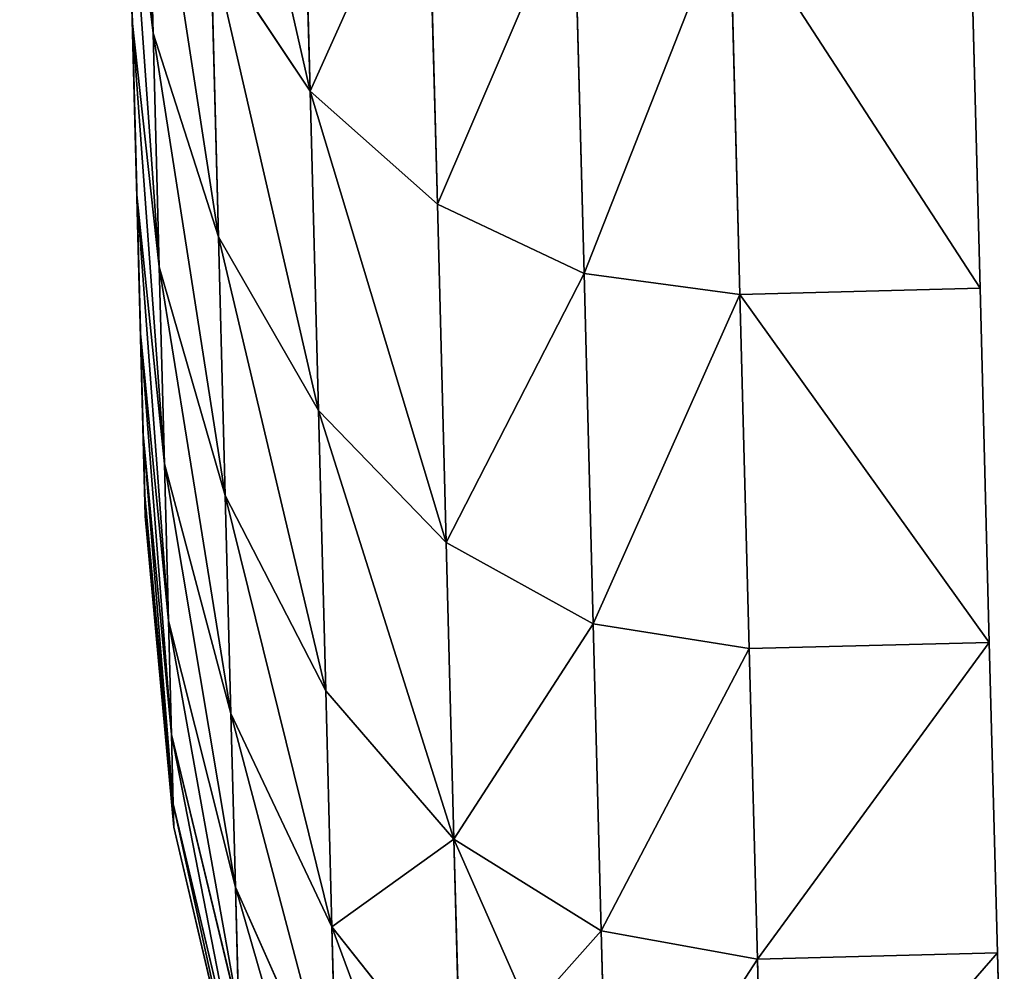
# Model space of a CAD drawing. Extents: x -6 to 185, y 330 to 415.
# Drawn here: x -6 to -5, y 337 to 338 of the extents above; entities that cross this region are included whole.
import ezdxf

# ---------------------------------------------------------------- set-up
doc = ezdxf.new("R2010")
doc.units = 0
doc.layers.add('LAYER1', color=252, linetype='CONTINUOUS')

# ---------------------------------------------------------------- blocks, each defined once
blk = doc.blocks.new('GROEP_17')
at = {"layer": 'LAYER1'}
for p, q in [((2.37302, 0.553, 1.25698), (2.44108, 0.553, 1.33459)), ((2.44108, 0.553, 2.29541), (2.37302, 0.553, 2.37302)), ((2.44546, 0.53954, 1.18454), (2.37302, 0.553, 1.25698)), ((2.44546, 0.53954, 2.44546), (2.37302, 0.553, 2.37302)), ((2.44108, 0.553, 1.33459), (2.49843, 0.553, 1.42042)), ((2.49843, 0.553, 2.20958), (2.44108, 0.553, 2.29541)), ((2.44108, 0.553, 1.33459), (2.52236, 0.53954, 1.27223)), ((2.44108, 0.553, 2.29541), (2.52236, 0.53954, 2.35777)), ((2.54408, 0.553, 2.117), (2.49843, 0.553, 2.20958)), ((2.49843, 0.553, 1.42042), (2.54408, 0.553, 1.513)), ((2.49843, 0.553, 1.42042), (2.58715, 0.53954, 1.3692)), ((2.58715, 0.53954, 2.2608), (2.49843, 0.553, 2.20958)), ((2.57726, 0.553, 2.01925), (2.54408, 0.553, 2.117)), ((2.54408, 0.553, 1.513), (2.57726, 0.553, 1.61075)), ((2.54408, 0.553, 2.117), (2.63874, 0.53954, 2.1562)), ((2.63874, 0.53954, 1.4738), (2.54408, 0.553, 1.513)), ((2.5974, 0.553, 1.91801), (2.57726, 0.553, 2.01925)), ((2.57726, 0.553, 1.61075), (2.5974, 0.553, 1.71199)), ((2.67622, 0.53954, 1.58424), (2.57726, 0.553, 1.61075)), ((2.67622, 0.53954, 2.04576), (2.57726, 0.553, 2.01925)), ((2.60415, 0.553, 1.815), (2.5974, 0.553, 1.91801)), ((2.5974, 0.553, 1.71199), (2.60415, 0.553, 1.815)), ((2.5974, 0.553, 1.71199), (2.69898, 0.53954, 1.69862)), ((2.5974, 0.553, 1.91801), (2.69898, 0.53954, 1.93138)), ((2.70661, 0.53954, 1.815), (2.60415, 0.553, 1.815)), ((2.35777, 0.53954, 2.52236), (2.44546, 0.53954, 2.44546)), ((2.44546, 0.53954, 1.18454), (2.35777, 0.53954, 1.10764)), ((2.52236, 0.53954, 1.27223), (2.44546, 0.53954, 1.18454)), ((2.51297, 0.50008, 1.11703), (2.44546, 0.53954, 1.18454)), ((2.51297, 0.50008, 2.51297), (2.44546, 0.53954, 2.44546)), ((2.44546, 0.53954, 2.44546), (2.52236, 0.53954, 2.35777)), ((2.52236, 0.53954, 1.27223), (2.5981, 0.50008, 1.21411)), ((2.58715, 0.53954, 1.3692), (2.52236, 0.53954, 1.27223)), ((2.52236, 0.53954, 2.35777), (2.58715, 0.53954, 2.2608)), ((2.52236, 0.53954, 2.35777), (2.5981, 0.50008, 2.41589)), ((2.58715, 0.53954, 1.3692), (2.66983, 0.50008, 1.32146)), ((2.66983, 0.50008, 2.30854), (2.58715, 0.53954, 2.2608)), ((2.58715, 0.53954, 2.2608), (2.63874, 0.53954, 2.1562)), ((2.63874, 0.53954, 1.4738), (2.58715, 0.53954, 1.3692)), ((2.63874, 0.53954, 2.1562), (2.67622, 0.53954, 2.04576)), ((2.63874, 0.53954, 2.1562), (2.72694, 0.50008, 2.19274)), ((2.67622, 0.53954, 1.58424), (2.63874, 0.53954, 1.4738)), ((2.72694, 0.50008, 1.43726), (2.63874, 0.53954, 1.4738)), ((2.69898, 0.53954, 1.69862), (2.67622, 0.53954, 1.58424)), ((2.76844, 0.50008, 1.55953), (2.67622, 0.53954, 1.58424)), ((2.76844, 0.50008, 2.07047), (2.67622, 0.53954, 2.04576)), ((2.67622, 0.53954, 2.04576), (2.69898, 0.53954, 1.93138)), ((2.69898, 0.53954, 1.69862), (2.79363, 0.50008, 1.68616)), ((2.69898, 0.53954, 1.93138), (2.70661, 0.53954, 1.815)), ((2.69898, 0.53954, 1.93138), (2.79363, 0.50008, 1.94384)), ((2.70661, 0.53954, 1.815), (2.69898, 0.53954, 1.69862)), ((2.80208, 0.50008, 1.815), (2.70661, 0.53954, 1.815)), ((2.41589, 0.50008, 2.5981), (2.51297, 0.50008, 2.51297)), ((2.41589, 0.50008, 2.5981), (2.4658, 0.43731, 2.66314)), ((2.51297, 0.50008, 1.11703), (2.41589, 0.50008, 1.0319)), ((2.4658, 0.43731, 0.96686), (2.41589, 0.50008, 1.0319)), ((2.5981, 0.50008, 1.21411), (2.51297, 0.50008, 1.11703)), ((2.57094, 0.43731, 1.05906), (2.51297, 0.50008, 1.11703)), ((2.57094, 0.43731, 2.57094), (2.51297, 0.50008, 2.51297)), ((2.51297, 0.50008, 2.51297), (2.5981, 0.50008, 2.41589)), ((2.5981, 0.50008, 1.21411), (2.66314, 0.43731, 1.1642)), ((2.66983, 0.50008, 1.32146), (2.5981, 0.50008, 1.21411)), ((2.5981, 0.50008, 2.41589), (2.66983, 0.50008, 2.30854)), ((2.5981, 0.50008, 2.41589), (2.66314, 0.43731, 2.4658)), ((2.66983, 0.50008, 1.32146), (2.74083, 0.43731, 1.28047)), ((2.74083, 0.43731, 2.34953), (2.66983, 0.50008, 2.30854)), ((2.66983, 0.50008, 2.30854), (2.72694, 0.50008, 2.19274)), ((2.72694, 0.50008, 1.43726), (2.66983, 0.50008, 1.32146)), ((2.72694, 0.50008, 2.19274), (2.76844, 0.50008, 2.07047)), ((2.72694, 0.50008, 2.19274), (2.80268, 0.43731, 2.22411)), ((2.76844, 0.50008, 1.55953), (2.72694, 0.50008, 1.43726)), ((2.80268, 0.43731, 1.40589), (2.72694, 0.50008, 1.43726)), ((2.34953, 0.43731, 2.74083), (2.4658, 0.43731, 2.66314)), ((2.4658, 0.43731, 0.96686), (2.34953, 0.43731, 0.88917)), ((2.4658, 0.43731, 2.66314), (2.57094, 0.43731, 2.57094)), ((2.4658, 0.43731, 2.66314), (2.5041, 0.3555, 2.71305)), ((2.57094, 0.43731, 1.05906), (2.4658, 0.43731, 0.96686)), ((2.5041, 0.3555, 0.91695), (2.4658, 0.43731, 0.96686)), ((2.66314, 0.43731, 1.1642), (2.57094, 0.43731, 1.05906)), ((2.61542, 0.3555, 1.01458), (2.57094, 0.43731, 1.05906)), ((2.61542, 0.3555, 2.61542), (2.57094, 0.43731, 2.57094)), ((2.57094, 0.43731, 2.57094), (2.66314, 0.43731, 2.4658)), ((2.66314, 0.43731, 1.1642), (2.71305, 0.3555, 1.1259)), ((2.74083, 0.43731, 1.28047), (2.66314, 0.43731, 1.1642)), ((2.66314, 0.43731, 2.4658), (2.74083, 0.43731, 2.34953)), ((2.66314, 0.43731, 2.4658), (2.71305, 0.3555, 2.5041)), ((2.74083, 0.43731, 1.28047), (2.79531, 0.3555, 1.24902)), ((2.79531, 0.3555, 2.38098), (2.74083, 0.43731, 2.34953)), ((2.74083, 0.43731, 2.34953), (2.80268, 0.43731, 2.22411)), ((2.80268, 0.43731, 1.40589), (2.74083, 0.43731, 1.28047)), ((2.38098, 0.3555, 2.79531), (2.5041, 0.3555, 2.71305)), ((2.5041, 0.3555, 0.91695), (2.38098, 0.3555, 0.83469)), ((2.5041, 0.3555, 2.71305), (2.61542, 0.3555, 2.61542)), ((2.5041, 0.3555, 2.71305), (2.52817, 0.26023, 2.74442)), ((2.61542, 0.3555, 1.01458), (2.5041, 0.3555, 0.91695)), ((2.52817, 0.26023, 0.88558), (2.5041, 0.3555, 0.91695)), ((2.71305, 0.3555, 1.1259), (2.61542, 0.3555, 1.01458)), ((2.64338, 0.26023, 0.98662), (2.61542, 0.3555, 1.01458)), ((2.64338, 0.26023, 2.64338), (2.61542, 0.3555, 2.61542)), ((2.61542, 0.3555, 2.61542), (2.71305, 0.3555, 2.5041)), ((2.71305, 0.3555, 1.1259), (2.74442, 0.26023, 1.10183)), ((2.79531, 0.3555, 1.24902), (2.71305, 0.3555, 1.1259)), ((2.71305, 0.3555, 2.5041), (2.79531, 0.3555, 2.38098)), ((2.71305, 0.3555, 2.5041), (2.74442, 0.26023, 2.52817)), ((2.40076, 0.26023, 2.82956), (2.52817, 0.26023, 2.74442)), ((2.52817, 0.26023, 0.88558), (2.40076, 0.26023, 0.80044)), ((2.52817, 0.26023, 2.74442), (2.64338, 0.26023, 2.64338)), ((2.52817, 0.26023, 2.74442), (2.53638, 0.158, 2.75512)), ((2.64338, 0.26023, 0.98662), (2.52817, 0.26023, 0.88558)), ((2.53638, 0.158, 0.87488), (2.52817, 0.26023, 0.88558)), ((2.74442, 0.26023, 1.10183), (2.64338, 0.26023, 0.98662)), ((2.65292, 0.158, 0.97708), (2.64338, 0.26023, 0.98662)), ((2.65292, 0.158, 2.65292), (2.64338, 0.26023, 2.64338)), ((2.64338, 0.26023, 2.64338), (2.74442, 0.26023, 2.52817)), ((2.74442, 0.26023, 1.10183), (2.75512, 0.158, 1.09362)), ((2.82956, 0.26023, 1.22924), (2.74442, 0.26023, 1.10183)), ((2.74442, 0.26023, 2.52817), (2.82956, 0.26023, 2.40076)), ((2.74442, 0.26023, 2.52817), (2.75512, 0.158, 2.53638)), ((2.4075, 0.158, 2.84124), (2.53638, 0.158, 2.75512)), ((2.53638, 0.158, 0.87488), (2.4075, 0.158, 0.78876)), ((2.53638, 0, 0.87488), (2.53638, 0.158, 0.87488)), ((2.65292, 0.158, 0.97708), (2.53638, 0.158, 0.87488)), ((2.53638, 0, 2.75512), (2.53638, 0.158, 2.75512)), ((2.53638, 0.158, 2.75512), (2.65292, 0.158, 2.65292)), ((2.65292, 0, 0.97708), (2.65292, 0.158, 0.97708)), ((2.75512, 0.158, 1.09362), (2.65292, 0.158, 0.97708)), ((2.65292, 0, 2.65292), (2.65292, 0.158, 2.65292)), ((2.65292, 0.158, 2.65292), (2.75512, 0.158, 2.53638)), ((2.75512, 0, 1.09362), (2.75512, 0.158, 1.09362)), ((2.75512, 0, 2.53638), (2.75512, 0.158, 2.53638)), ((2.75512, 0.158, 2.53638), (2.84124, 0.158, 2.4075)), ((2.84124, 0.158, 1.2225), (2.75512, 0.158, 1.09362))]:
    blk.add_line(p, q, dxfattribs=at)
at = {"layer": 'LAYER1', "color": 9}
for p, q in [((2.53638, 0, 2.75512), (2.4075, 0, 2.84124)), ((2.4075, 0, 0.78876), (2.53638, 0, 0.87488)), ((2.53638, 0, 0.87488), (2.65292, 0, 0.97708)), ((2.65292, 0, 2.65292), (2.53638, 0, 2.75512)), ((2.65292, 0, 0.97708), (2.75512, 0, 1.09362)), ((2.75512, 0, 2.53638), (2.65292, 0, 2.65292)), ((2.75512, 0, 1.09362), (2.84124, 0, 1.2225)), ((2.84124, 0, 2.4075), (2.75512, 0, 2.53638))]:
    blk.add_line(p, q, dxfattribs=at)
mesh = blk.add_polyface(dxfattribs=at)
corners = [(1.71199, 0.553, 1.0326), (1.91801, 0.553, 1.0326), (1.815, 0.553, 1.02585), (1.61075, 0.553, 1.05274), (2.01925, 0.553, 1.05274), (1.513, 0.553, 1.08592), (2.117, 0.553, 1.08592), (1.42042, 0.553, 1.13157), (2.20958, 0.553, 1.13157), (2.29541, 0.553, 1.18892), (1.33459, 0.553, 1.18892), (1.25698, 0.553, 1.25698), (2.37302, 0.553, 1.25698), (1.18892, 0.553, 1.33459), (2.44108, 0.553, 1.33459), (1.13157, 0.553, 1.42042), (2.49843, 0.553, 1.42042), (2.54408, 0.553, 1.513), (1.08592, 0.553, 1.513), (1.05274, 0.553, 1.61075), (2.57726, 0.553, 1.61075), (1.0326, 0.553, 1.71199), (2.5974, 0.553, 1.71199), (1.02585, 0.553, 1.815), (2.60415, 0.553, 1.815), (1.0326, 0.553, 1.91801), (2.5974, 0.553, 1.91801), (1.05274, 0.553, 2.01925), (2.57726, 0.553, 2.01925), (1.08592, 0.553, 2.117), (2.54408, 0.553, 2.117), (1.13157, 0.553, 2.20958), (2.49843, 0.553, 2.20958), (2.44108, 0.553, 2.29541), (1.18892, 0.553, 2.29541), (1.25698, 0.553, 2.37302), (2.37302, 0.553, 2.37302), (1.33459, 0.553, 2.44108), (2.29541, 0.553, 2.44108), (2.20958, 0.553, 2.49843), (1.42042, 0.553, 2.49843), (2.117, 0.553, 2.54408), (1.513, 0.553, 2.54408), (1.61075, 0.553, 2.57726), (2.01925, 0.553, 2.57726), (1.71199, 0.553, 2.5974), (1.91801, 0.553, 2.5974), (1.815, 0.553, 2.60415)]
mesh.append_faces([[corners[k] for k in face] for face in [(0, 1, 2), (46, 45, 47)]], dxfattribs={"vtx0": -1, "color": 9})
mesh.append_faces([[corners[k] for k in face] for face in [(1, 3, 4), (4, 5, 6), (6, 7, 8), (8, 7, 9), (9, 11, 12), (12, 13, 14), (14, 15, 16), (16, 15, 17), (17, 19, 20), (20, 21, 22), (22, 23, 24), (24, 25, 26), (26, 27, 28), (28, 29, 30), (30, 31, 32), (32, 31, 33), (33, 35, 36), (36, 37, 38), (38, 37, 39), (39, 40, 41), (41, 43, 44), (44, 45, 46)]], dxfattribs={"vtx0": -1, "vtx1": -1, "color": 9})
mesh.append_faces([[corners[k] for k in face] for face in [(1, 0, 3), (4, 3, 5), (6, 5, 7), (9, 7, 10), (9, 10, 11), (12, 11, 13), (14, 13, 15), (17, 15, 18), (17, 18, 19), (20, 19, 21), (22, 21, 23), (24, 23, 25), (26, 25, 27), (28, 27, 29), (30, 29, 31), (33, 31, 34), (33, 34, 35), (36, 35, 37), (39, 37, 40), (41, 40, 42), (41, 42, 43), (44, 43, 45)]], dxfattribs={"vtx0": -1, "vtx2": -1, "color": 9})
mesh = blk.add_polyface(dxfattribs=at)
corners = [(2.29541, 0.553, 2.44108), (2.44546, 0.53954, 2.44546), (2.37302, 0.553, 2.37302), (2.35777, 0.53954, 2.52236)]
mesh.append_faces([[corners[k] for k in face] for face in [(0, 1, 2), (1, 0, 3)]], dxfattribs={"vtx0": -1, "color": 9})
mesh = blk.add_polyface(dxfattribs=at)
corners = [(2.29541, 0.553, 1.18892), (2.44546, 0.53954, 1.18454), (2.35777, 0.53954, 1.10764), (2.37302, 0.553, 1.25698)]
mesh.append_faces([[corners[k] for k in face] for face in [(0, 1, 2), (1, 0, 3)]], dxfattribs={"vtx0": -1, "color": 9})
mesh = blk.add_polyface(dxfattribs=at)
corners = [(2.37302, 0.553, 1.25698), (2.52236, 0.53954, 1.27223), (2.44546, 0.53954, 1.18454), (2.44108, 0.553, 1.33459)]
mesh.append_faces([[corners[k] for k in face] for face in [(0, 1, 2), (1, 0, 3)]], dxfattribs={"vtx0": -1, "color": 9})
mesh = blk.add_polyface(dxfattribs=at)
corners = [(2.37302, 0.553, 2.37302), (2.52236, 0.53954, 2.35777), (2.44108, 0.553, 2.29541), (2.44546, 0.53954, 2.44546)]
mesh.append_faces([[corners[k] for k in face] for face in [(0, 1, 2), (1, 0, 3)]], dxfattribs={"vtx0": -1, "color": 9})
mesh = blk.add_polyface(dxfattribs=at)
corners = [(2.44108, 0.553, 1.33459), (2.58715, 0.53954, 1.3692), (2.52236, 0.53954, 1.27223), (2.49843, 0.553, 1.42042)]
mesh.append_faces([[corners[k] for k in face] for face in [(0, 1, 2), (1, 0, 3)]], dxfattribs={"vtx0": -1, "color": 9})
mesh = blk.add_polyface(dxfattribs=at)
corners = [(2.44108, 0.553, 2.29541), (2.58715, 0.53954, 2.2608), (2.49843, 0.553, 2.20958), (2.52236, 0.53954, 2.35777)]
mesh.append_faces([[corners[k] for k in face] for face in [(0, 1, 2), (1, 0, 3)]], dxfattribs={"vtx0": -1, "color": 9})
mesh = blk.add_polyface(dxfattribs=at)
corners = [(2.49843, 0.553, 2.20958), (2.63874, 0.53954, 2.1562), (2.54408, 0.553, 2.117), (2.58715, 0.53954, 2.2608)]
mesh.append_faces([[corners[k] for k in face] for face in [(0, 1, 2), (1, 0, 3)]], dxfattribs={"vtx0": -1, "color": 9})
mesh = blk.add_polyface(dxfattribs=at)
corners = [(2.49843, 0.553, 1.42042), (2.63874, 0.53954, 1.4738), (2.58715, 0.53954, 1.3692), (2.54408, 0.553, 1.513)]
mesh.append_faces([[corners[k] for k in face] for face in [(0, 1, 2), (1, 0, 3)]], dxfattribs={"vtx0": -1, "color": 9})
mesh = blk.add_polyface(dxfattribs=at)
corners = [(2.54408, 0.553, 2.117), (2.67622, 0.53954, 2.04576), (2.57726, 0.553, 2.01925), (2.63874, 0.53954, 2.1562)]
mesh.append_faces([[corners[k] for k in face] for face in [(0, 1, 2), (1, 0, 3)]], dxfattribs={"vtx0": -1, "color": 9})
mesh = blk.add_polyface(dxfattribs=at)
corners = [(2.54408, 0.553, 1.513), (2.67622, 0.53954, 1.58424), (2.63874, 0.53954, 1.4738), (2.57726, 0.553, 1.61075)]
mesh.append_faces([[corners[k] for k in face] for face in [(0, 1, 2), (1, 0, 3)]], dxfattribs={"vtx0": -1, "color": 9})
mesh = blk.add_polyface(dxfattribs=at)
corners = [(2.57726, 0.553, 1.61075), (2.69898, 0.53954, 1.69862), (2.67622, 0.53954, 1.58424), (2.5974, 0.553, 1.71199)]
mesh.append_faces([[corners[k] for k in face] for face in [(0, 1, 2), (1, 0, 3)]], dxfattribs={"vtx0": -1, "color": 9})
mesh = blk.add_polyface(dxfattribs=at)
corners = [(2.57726, 0.553, 2.01925), (2.69898, 0.53954, 1.93138), (2.5974, 0.553, 1.91801), (2.67622, 0.53954, 2.04576)]
mesh.append_faces([[corners[k] for k in face] for face in [(0, 1, 2), (1, 0, 3)]], dxfattribs={"vtx0": -1, "color": 9})
mesh = blk.add_polyface(dxfattribs=at)
corners = [(2.5974, 0.553, 1.91801), (2.70661, 0.53954, 1.815), (2.60415, 0.553, 1.815), (2.69898, 0.53954, 1.93138)]
mesh.append_faces([[corners[k] for k in face] for face in [(0, 1, 2), (1, 0, 3)]], dxfattribs={"vtx0": -1, "color": 9})
mesh = blk.add_polyface(dxfattribs=at)
corners = [(2.5974, 0.553, 1.71199), (2.70661, 0.53954, 1.815), (2.69898, 0.53954, 1.69862), (2.60415, 0.553, 1.815)]
mesh.append_faces([[corners[k] for k in face] for face in [(0, 1, 2), (1, 0, 3)]], dxfattribs={"vtx0": -1, "color": 9})
mesh = blk.add_polyface(dxfattribs=at)
corners = [(2.35777, 0.53954, 2.52236), (2.51297, 0.50008, 2.51297), (2.44546, 0.53954, 2.44546), (2.41589, 0.50008, 2.5981)]
mesh.append_faces([[corners[k] for k in face] for face in [(0, 1, 2), (1, 0, 3)]], dxfattribs={"vtx0": -1, "color": 9})
mesh = blk.add_polyface(dxfattribs=at)
corners = [(2.35777, 0.53954, 1.10764), (2.51297, 0.50008, 1.11703), (2.41589, 0.50008, 1.0319), (2.44546, 0.53954, 1.18454)]
mesh.append_faces([[corners[k] for k in face] for face in [(0, 1, 2), (1, 0, 3)]], dxfattribs={"vtx0": -1, "color": 9})
mesh = blk.add_polyface(dxfattribs=at)
corners = [(2.44546, 0.53954, 1.18454), (2.5981, 0.50008, 1.21411), (2.51297, 0.50008, 1.11703), (2.52236, 0.53954, 1.27223)]
mesh.append_faces([[corners[k] for k in face] for face in [(0, 1, 2), (1, 0, 3)]], dxfattribs={"vtx0": -1, "color": 9})
mesh = blk.add_polyface(dxfattribs=at)
corners = [(2.44546, 0.53954, 2.44546), (2.5981, 0.50008, 2.41589), (2.52236, 0.53954, 2.35777), (2.51297, 0.50008, 2.51297)]
mesh.append_faces([[corners[k] for k in face] for face in [(0, 1, 2), (1, 0, 3)]], dxfattribs={"vtx0": -1, "color": 9})
mesh = blk.add_polyface(dxfattribs=at)
corners = [(2.52236, 0.53954, 1.27223), (2.66983, 0.50008, 1.32146), (2.5981, 0.50008, 1.21411), (2.58715, 0.53954, 1.3692)]
mesh.append_faces([[corners[k] for k in face] for face in [(0, 1, 2), (1, 0, 3)]], dxfattribs={"vtx0": -1, "color": 9})
mesh = blk.add_polyface(dxfattribs=at)
corners = [(2.52236, 0.53954, 2.35777), (2.66983, 0.50008, 2.30854), (2.58715, 0.53954, 2.2608), (2.5981, 0.50008, 2.41589)]
mesh.append_faces([[corners[k] for k in face] for face in [(0, 1, 2), (1, 0, 3)]], dxfattribs={"vtx0": -1, "color": 9})
mesh = blk.add_polyface(dxfattribs=at)
corners = [(2.58715, 0.53954, 2.2608), (2.72694, 0.50008, 2.19274), (2.63874, 0.53954, 2.1562), (2.66983, 0.50008, 2.30854)]
mesh.append_faces([[corners[k] for k in face] for face in [(0, 1, 2), (1, 0, 3)]], dxfattribs={"vtx0": -1, "color": 9})
mesh = blk.add_polyface(dxfattribs=at)
corners = [(2.58715, 0.53954, 1.3692), (2.72694, 0.50008, 1.43726), (2.66983, 0.50008, 1.32146), (2.63874, 0.53954, 1.4738)]
mesh.append_faces([[corners[k] for k in face] for face in [(0, 1, 2), (1, 0, 3)]], dxfattribs={"vtx0": -1, "color": 9})
mesh = blk.add_polyface(dxfattribs=at)
corners = [(2.63874, 0.53954, 2.1562), (2.76844, 0.50008, 2.07047), (2.67622, 0.53954, 2.04576), (2.72694, 0.50008, 2.19274)]
mesh.append_faces([[corners[k] for k in face] for face in [(0, 1, 2), (1, 0, 3)]], dxfattribs={"vtx0": -1, "color": 9})
mesh = blk.add_polyface(dxfattribs=at)
corners = [(2.63874, 0.53954, 1.4738), (2.76844, 0.50008, 1.55953), (2.72694, 0.50008, 1.43726), (2.67622, 0.53954, 1.58424)]
mesh.append_faces([[corners[k] for k in face] for face in [(0, 1, 2), (1, 0, 3)]], dxfattribs={"vtx0": -1, "color": 9})
mesh = blk.add_polyface(dxfattribs=at)
corners = [(2.67622, 0.53954, 1.58424), (2.79363, 0.50008, 1.68616), (2.76844, 0.50008, 1.55953), (2.69898, 0.53954, 1.69862)]
mesh.append_faces([[corners[k] for k in face] for face in [(0, 1, 2), (1, 0, 3)]], dxfattribs={"vtx0": -1, "color": 9})
mesh = blk.add_polyface(dxfattribs=at)
corners = [(2.67622, 0.53954, 2.04576), (2.79363, 0.50008, 1.94384), (2.69898, 0.53954, 1.93138), (2.76844, 0.50008, 2.07047)]
mesh.append_faces([[corners[k] for k in face] for face in [(0, 1, 2), (1, 0, 3)]], dxfattribs={"vtx0": -1, "color": 9})
mesh = blk.add_polyface(dxfattribs=at)
corners = [(2.69898, 0.53954, 1.93138), (2.80208, 0.50008, 1.815), (2.70661, 0.53954, 1.815), (2.79363, 0.50008, 1.94384)]
mesh.append_faces([[corners[k] for k in face] for face in [(0, 1, 2), (1, 0, 3)]], dxfattribs={"vtx0": -1, "color": 9})
mesh = blk.add_polyface(dxfattribs=at)
corners = [(2.69898, 0.53954, 1.69862), (2.80208, 0.50008, 1.815), (2.79363, 0.50008, 1.68616), (2.70661, 0.53954, 1.815)]
mesh.append_faces([[corners[k] for k in face] for face in [(0, 1, 2), (1, 0, 3)]], dxfattribs={"vtx0": -1, "color": 9})
mesh = blk.add_polyface(dxfattribs=at)
corners = [(2.30854, 0.50008, 2.66983), (2.4658, 0.43731, 2.66314), (2.41589, 0.50008, 2.5981), (2.34953, 0.43731, 2.74083)]
mesh.append_faces([[corners[k] for k in face] for face in [(0, 1, 2), (1, 0, 3)]], dxfattribs={"vtx0": -1, "color": 9})
mesh = blk.add_polyface(dxfattribs=at)
corners = [(2.30854, 0.50008, 0.96017), (2.4658, 0.43731, 0.96686), (2.34953, 0.43731, 0.88917), (2.41589, 0.50008, 1.0319)]
mesh.append_faces([[corners[k] for k in face] for face in [(0, 1, 2), (1, 0, 3)]], dxfattribs={"vtx0": -1, "color": 9})
mesh = blk.add_polyface(dxfattribs=at)
corners = [(2.41589, 0.50008, 2.5981), (2.57094, 0.43731, 2.57094), (2.51297, 0.50008, 2.51297), (2.4658, 0.43731, 2.66314)]
mesh.append_faces([[corners[k] for k in face] for face in [(0, 1, 2), (1, 0, 3)]], dxfattribs={"vtx0": -1, "color": 9})
mesh = blk.add_polyface(dxfattribs=at)
corners = [(2.41589, 0.50008, 1.0319), (2.57094, 0.43731, 1.05906), (2.4658, 0.43731, 0.96686), (2.51297, 0.50008, 1.11703)]
mesh.append_faces([[corners[k] for k in face] for face in [(0, 1, 2), (1, 0, 3)]], dxfattribs={"vtx0": -1, "color": 9})
mesh = blk.add_polyface(dxfattribs=at)
corners = [(2.51297, 0.50008, 1.11703), (2.66314, 0.43731, 1.1642), (2.57094, 0.43731, 1.05906), (2.5981, 0.50008, 1.21411)]
mesh.append_faces([[corners[k] for k in face] for face in [(0, 1, 2), (1, 0, 3)]], dxfattribs={"vtx0": -1, "color": 9})
mesh = blk.add_polyface(dxfattribs=at)
corners = [(2.51297, 0.50008, 2.51297), (2.66314, 0.43731, 2.4658), (2.5981, 0.50008, 2.41589), (2.57094, 0.43731, 2.57094)]
mesh.append_faces([[corners[k] for k in face] for face in [(0, 1, 2), (1, 0, 3)]], dxfattribs={"vtx0": -1, "color": 9})
mesh = blk.add_polyface(dxfattribs=at)
corners = [(2.5981, 0.50008, 1.21411), (2.74083, 0.43731, 1.28047), (2.66314, 0.43731, 1.1642), (2.66983, 0.50008, 1.32146)]
mesh.append_faces([[corners[k] for k in face] for face in [(0, 1, 2), (1, 0, 3)]], dxfattribs={"vtx0": -1, "color": 9})
mesh = blk.add_polyface(dxfattribs=at)
corners = [(2.5981, 0.50008, 2.41589), (2.74083, 0.43731, 2.34953), (2.66983, 0.50008, 2.30854), (2.66314, 0.43731, 2.4658)]
mesh.append_faces([[corners[k] for k in face] for face in [(0, 1, 2), (1, 0, 3)]], dxfattribs={"vtx0": -1, "color": 9})
mesh = blk.add_polyface(dxfattribs=at)
corners = [(2.66983, 0.50008, 2.30854), (2.80268, 0.43731, 2.22411), (2.72694, 0.50008, 2.19274), (2.74083, 0.43731, 2.34953)]
mesh.append_faces([[corners[k] for k in face] for face in [(0, 1, 2), (1, 0, 3)]], dxfattribs={"vtx0": -1, "color": 9})
mesh = blk.add_polyface(dxfattribs=at)
corners = [(2.66983, 0.50008, 1.32146), (2.80268, 0.43731, 1.40589), (2.74083, 0.43731, 1.28047), (2.72694, 0.50008, 1.43726)]
mesh.append_faces([[corners[k] for k in face] for face in [(0, 1, 2), (1, 0, 3)]], dxfattribs={"vtx0": -1, "color": 9})
mesh = blk.add_polyface(dxfattribs=at)
corners = [(2.72694, 0.50008, 2.19274), (2.84763, 0.43731, 2.09169), (2.76844, 0.50008, 2.07047), (2.80268, 0.43731, 2.22411)]
mesh.append_faces([[corners[k] for k in face] for face in [(0, 1, 2), (1, 0, 3)]], dxfattribs={"vtx0": -1, "color": 9})
mesh = blk.add_polyface(dxfattribs=at)
corners = [(2.72694, 0.50008, 1.43726), (2.84763, 0.43731, 1.53831), (2.80268, 0.43731, 1.40589), (2.76844, 0.50008, 1.55953)]
mesh.append_faces([[corners[k] for k in face] for face in [(0, 1, 2), (1, 0, 3)]], dxfattribs={"vtx0": -1, "color": 9})
mesh = blk.add_polyface(dxfattribs=at)
corners = [(2.38098, 0.3555, 2.79531), (2.4658, 0.43731, 2.66314), (2.34953, 0.43731, 2.74083), (2.5041, 0.3555, 2.71305)]
mesh.append_faces([[corners[k] for k in face] for face in [(0, 1, 2), (1, 0, 3)]], dxfattribs={"vtx0": -1, "color": 9})
mesh = blk.add_polyface(dxfattribs=at)
corners = [(2.4658, 0.43731, 0.96686), (2.38098, 0.3555, 0.83469), (2.34953, 0.43731, 0.88917), (2.5041, 0.3555, 0.91695)]
mesh.append_faces([[corners[k] for k in face] for face in [(0, 1, 2), (1, 0, 3)]], dxfattribs={"vtx0": -1, "color": 9})
mesh = blk.add_polyface(dxfattribs=at)
corners = [(2.4658, 0.43731, 2.66314), (2.61542, 0.3555, 2.61542), (2.57094, 0.43731, 2.57094), (2.5041, 0.3555, 2.71305)]
mesh.append_faces([[corners[k] for k in face] for face in [(0, 1, 2), (1, 0, 3)]], dxfattribs={"vtx0": -1, "color": 9})
mesh = blk.add_polyface(dxfattribs=at)
corners = [(2.4658, 0.43731, 0.96686), (2.61542, 0.3555, 1.01458), (2.5041, 0.3555, 0.91695), (2.57094, 0.43731, 1.05906)]
mesh.append_faces([[corners[k] for k in face] for face in [(0, 1, 2), (1, 0, 3)]], dxfattribs={"vtx0": -1, "color": 9})
mesh = blk.add_polyface(dxfattribs=at)
corners = [(2.57094, 0.43731, 1.05906), (2.71305, 0.3555, 1.1259), (2.61542, 0.3555, 1.01458), (2.66314, 0.43731, 1.1642)]
mesh.append_faces([[corners[k] for k in face] for face in [(0, 1, 2), (1, 0, 3)]], dxfattribs={"vtx0": -1, "color": 9})
mesh = blk.add_polyface(dxfattribs=at)
corners = [(2.57094, 0.43731, 2.57094), (2.71305, 0.3555, 2.5041), (2.66314, 0.43731, 2.4658), (2.61542, 0.3555, 2.61542)]
mesh.append_faces([[corners[k] for k in face] for face in [(0, 1, 2), (1, 0, 3)]], dxfattribs={"vtx0": -1, "color": 9})
mesh = blk.add_polyface(dxfattribs=at)
corners = [(2.71305, 0.3555, 1.1259), (2.74083, 0.43731, 1.28047), (2.79531, 0.3555, 1.24902), (2.66314, 0.43731, 1.1642)]
mesh.append_faces([[corners[k] for k in face] for face in [(0, 1, 2), (1, 0, 3)]], dxfattribs={"vtx0": -1, "color": 9})
mesh = blk.add_polyface(dxfattribs=at)
corners = [(2.74083, 0.43731, 2.34953), (2.71305, 0.3555, 2.5041), (2.79531, 0.3555, 2.38098), (2.66314, 0.43731, 2.4658)]
mesh.append_faces([[corners[k] for k in face] for face in [(0, 1, 2), (1, 0, 3)]], dxfattribs={"vtx0": -1, "color": 9})
mesh = blk.add_polyface(dxfattribs=at)
corners = [(2.8608, 0.3555, 2.24818), (2.74083, 0.43731, 2.34953), (2.79531, 0.3555, 2.38098), (2.80268, 0.43731, 2.22411)]
mesh.append_faces([[corners[k] for k in face] for face in [(0, 1, 2), (1, 0, 3)]], dxfattribs={"vtx0": -1, "color": 9})
mesh = blk.add_polyface(dxfattribs=at)
corners = [(2.74083, 0.43731, 1.28047), (2.8608, 0.3555, 1.38182), (2.79531, 0.3555, 1.24902), (2.80268, 0.43731, 1.40589)]
mesh.append_faces([[corners[k] for k in face] for face in [(0, 1, 2), (1, 0, 3)]], dxfattribs={"vtx0": -1, "color": 9})
mesh = blk.add_polyface(dxfattribs=at)
corners = [(2.40076, 0.26023, 2.82956), (2.5041, 0.3555, 2.71305), (2.38098, 0.3555, 2.79531), (2.52817, 0.26023, 2.74442)]
mesh.append_faces([[corners[k] for k in face] for face in [(0, 1, 2), (1, 0, 3)]], dxfattribs={"vtx0": -1, "color": 9})
mesh = blk.add_polyface(dxfattribs=at)
corners = [(2.5041, 0.3555, 0.91695), (2.40076, 0.26023, 0.80044), (2.38098, 0.3555, 0.83469), (2.52817, 0.26023, 0.88558)]
mesh.append_faces([[corners[k] for k in face] for face in [(0, 1, 2), (1, 0, 3)]], dxfattribs={"vtx0": -1, "color": 9})
mesh = blk.add_polyface(dxfattribs=at)
corners = [(2.52817, 0.26023, 2.74442), (2.61542, 0.3555, 2.61542), (2.5041, 0.3555, 2.71305), (2.64338, 0.26023, 2.64338)]
mesh.append_faces([[corners[k] for k in face] for face in [(0, 1, 2), (1, 0, 3)]], dxfattribs={"vtx0": -1, "color": 9})
mesh = blk.add_polyface(dxfattribs=at)
corners = [(2.61542, 0.3555, 1.01458), (2.52817, 0.26023, 0.88558), (2.5041, 0.3555, 0.91695), (2.64338, 0.26023, 0.98662)]
mesh.append_faces([[corners[k] for k in face] for face in [(0, 1, 2), (1, 0, 3)]], dxfattribs={"vtx0": -1, "color": 9})
mesh = blk.add_polyface(dxfattribs=at)
corners = [(2.64338, 0.26023, 0.98662), (2.71305, 0.3555, 1.1259), (2.74442, 0.26023, 1.10183), (2.61542, 0.3555, 1.01458)]
mesh.append_faces([[corners[k] for k in face] for face in [(0, 1, 2), (1, 0, 3)]], dxfattribs={"vtx0": -1, "color": 9})
mesh = blk.add_polyface(dxfattribs=at)
corners = [(2.71305, 0.3555, 2.5041), (2.64338, 0.26023, 2.64338), (2.74442, 0.26023, 2.52817), (2.61542, 0.3555, 2.61542)]
mesh.append_faces([[corners[k] for k in face] for face in [(0, 1, 2), (1, 0, 3)]], dxfattribs={"vtx0": -1, "color": 9})
mesh = blk.add_polyface(dxfattribs=at)
corners = [(2.71305, 0.3555, 1.1259), (2.82956, 0.26023, 1.22924), (2.74442, 0.26023, 1.10183), (2.79531, 0.3555, 1.24902)]
mesh.append_faces([[corners[k] for k in face] for face in [(0, 1, 2), (1, 0, 3)]], dxfattribs={"vtx0": -1, "color": 9})
mesh = blk.add_polyface(dxfattribs=at)
corners = [(2.79531, 0.3555, 2.38098), (2.74442, 0.26023, 2.52817), (2.82956, 0.26023, 2.40076), (2.71305, 0.3555, 2.5041)]
mesh.append_faces([[corners[k] for k in face] for face in [(0, 1, 2), (1, 0, 3)]], dxfattribs={"vtx0": -1, "color": 9})
mesh = blk.add_polyface(dxfattribs=at)
corners = [(2.4075, 0.158, 2.84124), (2.52817, 0.26023, 2.74442), (2.40076, 0.26023, 2.82956), (2.53638, 0.158, 2.75512)]
mesh.append_faces([[corners[k] for k in face] for face in [(0, 1, 2), (1, 0, 3)]], dxfattribs={"vtx0": -1, "color": 9})
mesh = blk.add_polyface(dxfattribs=at)
corners = [(2.52817, 0.26023, 0.88558), (2.4075, 0.158, 0.78876), (2.40076, 0.26023, 0.80044), (2.53638, 0.158, 0.87488)]
mesh.append_faces([[corners[k] for k in face] for face in [(0, 1, 2), (1, 0, 3)]], dxfattribs={"vtx0": -1, "color": 9})
mesh = blk.add_polyface(dxfattribs=at)
corners = [(2.53638, 0.158, 2.75512), (2.64338, 0.26023, 2.64338), (2.52817, 0.26023, 2.74442), (2.65292, 0.158, 2.65292)]
mesh.append_faces([[corners[k] for k in face] for face in [(0, 1, 2), (1, 0, 3)]], dxfattribs={"vtx0": -1, "color": 9})
mesh = blk.add_polyface(dxfattribs=at)
corners = [(2.64338, 0.26023, 0.98662), (2.53638, 0.158, 0.87488), (2.52817, 0.26023, 0.88558), (2.65292, 0.158, 0.97708)]
mesh.append_faces([[corners[k] for k in face] for face in [(0, 1, 2), (1, 0, 3)]], dxfattribs={"vtx0": -1, "color": 9})
mesh = blk.add_polyface(dxfattribs=at)
corners = [(2.65292, 0.158, 0.97708), (2.74442, 0.26023, 1.10183), (2.75512, 0.158, 1.09362), (2.64338, 0.26023, 0.98662)]
mesh.append_faces([[corners[k] for k in face] for face in [(0, 1, 2), (1, 0, 3)]], dxfattribs={"vtx0": -1, "color": 9})
mesh = blk.add_polyface(dxfattribs=at)
corners = [(2.74442, 0.26023, 2.52817), (2.65292, 0.158, 2.65292), (2.75512, 0.158, 2.53638), (2.64338, 0.26023, 2.64338)]
mesh.append_faces([[corners[k] for k in face] for face in [(0, 1, 2), (1, 0, 3)]], dxfattribs={"vtx0": -1, "color": 9})
mesh = blk.add_polyface(dxfattribs=at)
corners = [(2.75512, 0.158, 1.09362), (2.82956, 0.26023, 1.22924), (2.84124, 0.158, 1.2225), (2.74442, 0.26023, 1.10183)]
mesh.append_faces([[corners[k] for k in face] for face in [(0, 1, 2), (1, 0, 3)]], dxfattribs={"vtx0": -1, "color": 9})
mesh = blk.add_polyface(dxfattribs=at)
corners = [(2.82956, 0.26023, 2.40076), (2.75512, 0.158, 2.53638), (2.84124, 0.158, 2.4075), (2.74442, 0.26023, 2.52817)]
mesh.append_faces([[corners[k] for k in face] for face in [(0, 1, 2), (1, 0, 3)]], dxfattribs={"vtx0": -1, "color": 9})
mesh = blk.add_polyface(dxfattribs=at)
corners = [(2.53638, 0, 2.75512), (2.4075, 0.158, 2.84124), (2.4075, 0, 2.84124), (2.53638, 0.158, 2.75512)]
mesh.append_faces([[corners[k] for k in face] for face in [(0, 1, 2), (1, 0, 3)]], dxfattribs={"vtx0": -1, "color": 9})
mesh = blk.add_polyface(dxfattribs=at)
corners = [(2.4075, 0.158, 0.78876), (2.53638, 0, 0.87488), (2.4075, 0, 0.78876), (2.53638, 0.158, 0.87488)]
mesh.append_faces([[corners[k] for k in face] for face in [(0, 1, 2), (1, 0, 3)]], dxfattribs={"vtx0": -1, "color": 9})
mesh = blk.add_polyface(dxfattribs=at)
corners = [(2.53638, 0.158, 0.87488), (2.65292, 0, 0.97708), (2.53638, 0, 0.87488), (2.65292, 0.158, 0.97708)]
mesh.append_faces([[corners[k] for k in face] for face in [(0, 1, 2), (1, 0, 3)]], dxfattribs={"vtx0": -1, "color": 9})
mesh = blk.add_polyface(dxfattribs=at)
corners = [(2.65292, 0, 2.65292), (2.53638, 0.158, 2.75512), (2.53638, 0, 2.75512), (2.65292, 0.158, 2.65292)]
mesh.append_faces([[corners[k] for k in face] for face in [(0, 1, 2), (1, 0, 3)]], dxfattribs={"vtx0": -1, "color": 9})
mesh = blk.add_polyface(dxfattribs=at)
corners = [(2.65292, 0, 0.97708), (2.75512, 0.158, 1.09362), (2.75512, 0, 1.09362), (2.65292, 0.158, 0.97708)]
mesh.append_faces([[corners[k] for k in face] for face in [(0, 1, 2), (1, 0, 3)]], dxfattribs={"vtx0": -1, "color": 9})
mesh = blk.add_polyface(dxfattribs=at)
corners = [(2.75512, 0.158, 2.53638), (2.65292, 0, 2.65292), (2.75512, 0, 2.53638), (2.65292, 0.158, 2.65292)]
mesh.append_faces([[corners[k] for k in face] for face in [(0, 1, 2), (1, 0, 3)]], dxfattribs={"vtx0": -1, "color": 9})
mesh = blk.add_polyface(dxfattribs=at)
corners = [(2.84124, 0.158, 2.4075), (2.75512, 0, 2.53638), (2.84124, 0, 2.4075), (2.75512, 0.158, 2.53638)]
mesh.append_faces([[corners[k] for k in face] for face in [(0, 1, 2), (1, 0, 3)]], dxfattribs={"vtx0": -1, "color": 9})
mesh = blk.add_polyface(dxfattribs=at)
corners = [(2.75512, 0, 1.09362), (2.84124, 0.158, 1.2225), (2.84124, 0, 1.2225), (2.75512, 0.158, 1.09362)]
mesh.append_faces([[corners[k] for k in face] for face in [(0, 1, 2), (1, 0, 3)]], dxfattribs={"vtx0": -1, "color": 9})
blk = doc.blocks.new('GROUP_3')
at = {"layer": 'LAYER1', "yscale": 0.4999999999999997, "rotation": 268.5000010002444}
blk.add_blockref('GROEP_17', (0.07853, 4.40859), dxfattribs=at)

msp = doc.modelspace()

# ---------------------------------------------------------------- block references
at = {"layer": 'LAYER1', "extrusion": (-3.54906e-13, 0, -1)}
msp.add_blockref('GROUP_3', (5.344, 335.80239, -104.83791), dxfattribs=at)

doc.saveas('drawing.dxf')
